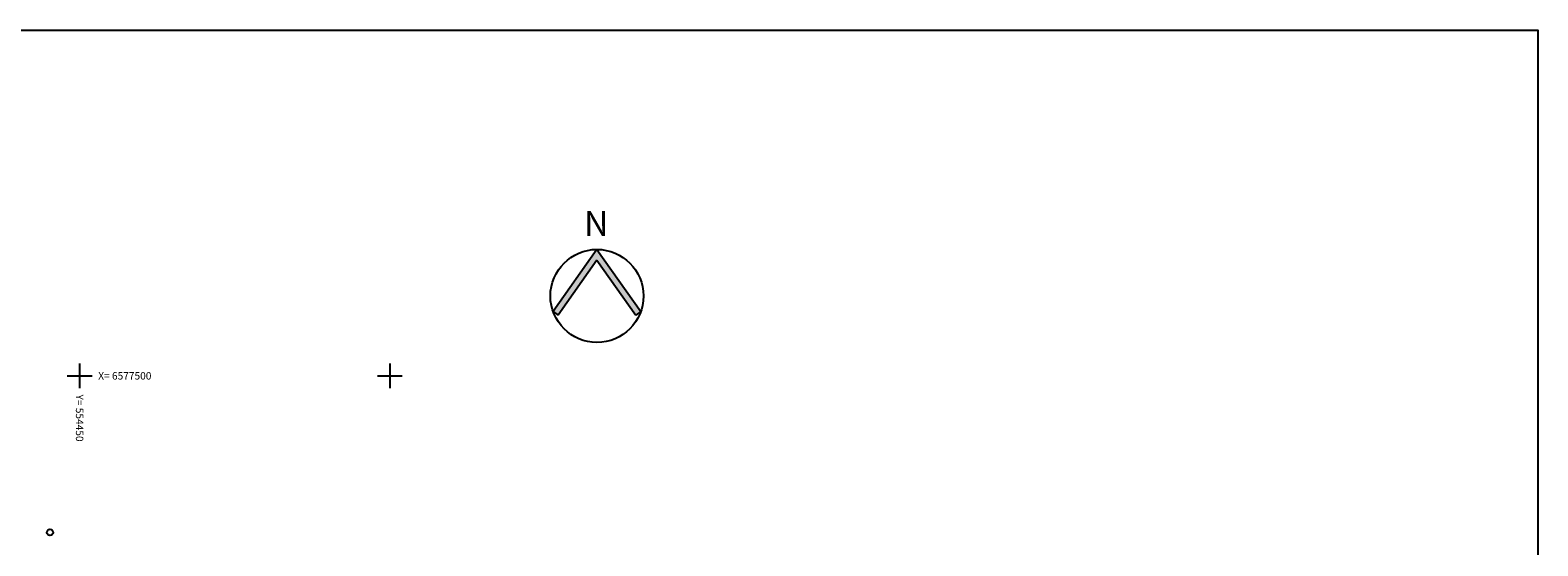
# Model space of a CAD drawing. Extents: x 554105 to 554686, y 6577056 to 6577556.
# Drawn here: x 554442 to 554685, y 6577473 to 6577556 of the extents above; entities that cross this region are included whole.
import ezdxf
from ezdxf.enums import TextEntityAlignment as Align

# ---------------------------------------------------------------- set-up
doc = ezdxf.new("R2010")
doc.units = 0
doc.layers.get('0').update_dxf_attribs({"linetype": 'CONTINUOUS'})
for name, color, linetype in [('HALJASTUS', 3, 'CONTINUOUS'), ('MAPGRID', 15, 'CONTINUOUS'), ('UUSKIRI', 5, 'CONTINUOUS')]:
    doc.layers.add(name, color=color, linetype=linetype)
doc.styles.add('Arial (bold)', font='ARIALBD.TTF')
doc.styles.add('ROMANS', font='romans.shx')

# ---------------------------------------------------------------- blocks, each defined once
blk = doc.blocks.new('CROSS01')
at = {"linetype": 'Continuous'}
for p, q in [((-4, 0), (4, 0)), ((0, 4), (0, -4))]:
    blk.add_line(p, q, dxfattribs=at)

msp = doc.modelspace()

# ---------------------------------------------------------------- hatches: boundary and pattern name
at = {"layer": 'UUSKIRI', "linetype": 'Continuous'}
msp.add_hatch(color=256, dxfattribs=at).paths.add_polyline_path([(554533.37, 6577520.37), (554526.3, 6577510.37), (554527.11, 6577509.8), (554533.37, 6577518.64), (554539.62, 6577509.8), (554540.44, 6577510.37)])

# ---------------------------------------------------------------- linework, layer by layer
at = {"layer": 'HALJASTUS', "color": 3, "linetype": 'Continuous'}
msp.add_circle((554445.22, 6577474.78), 0.5, dxfattribs=at)
at = {"layer": 'UUSKIRI', "linetype": 'Continuous'}
for p, q in [((554533.37, 6577520.37), (554526.3, 6577510.37)), ((554533.37, 6577520.37), (554540.44, 6577510.37)), ((554533.37, 6577518.64), (554527.11, 6577509.8)), ((554533.37, 6577518.64), (554539.62, 6577509.8)), ((554526.3, 6577510.37), (554527.11, 6577509.8)), ((554540.44, 6577510.37), (554539.62, 6577509.8))]:
    msp.add_line(p, q, dxfattribs=at)
at = {"layer": 'UUSKIRI', "color": 2, "linetype": 'Continuous'}
msp.add_lwpolyline([(554105, 6577555.69), (554685, 6577555.69), (554685, 6577055.69), (554105, 6577055.69)], close=True, dxfattribs=at)
at = {"layer": 'UUSKIRI', "linetype": 'Continuous'}
msp.add_circle((554533.37, 6577512.87), 7.5, dxfattribs=at)

# ---------------------------------------------------------------- block references
at = {"layer": 'MAPGRID', "xscale": 0.5, "yscale": 0.5, "zscale": 0.5}
for p in [(554450, 6577500), (554500, 6577500)]:
    msp.add_blockref('CROSS01', p, dxfattribs=at)

# ---------------------------------------------------------------- texts
at = {"layer": 'MAPGRID', "style": 'ROMANS'}
msp.add_text('X= 6577500', height=1.2, dxfattribs=at).set_placement((554453, 6577500), align=Align.MIDDLE_LEFT)
msp.add_text('Y= 554450', height=1.2, rotation=270, dxfattribs=at).set_placement((554450, 6577497), align=Align.MIDDLE_LEFT)
at = {"layer": 'UUSKIRI', "linetype": 'Continuous', "style": 'Arial (bold)'}
msp.add_text('N', height=4, dxfattribs=at).set_placement((554531.29, 6577522.55))

doc.saveas('drawing.dxf')
